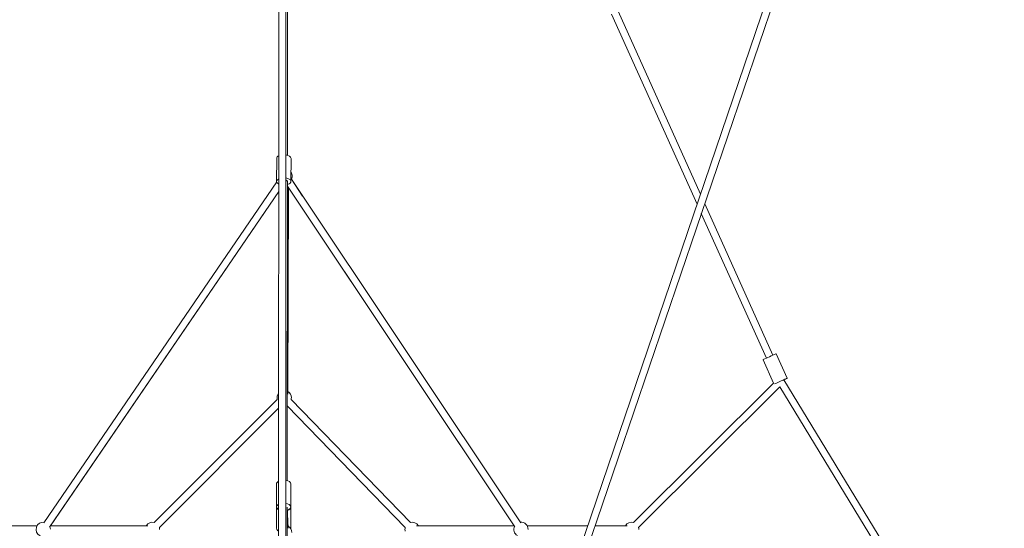
# Model space of a CAD drawing. Units: millimetres. Extents: x -9442 to 9227, y -9227 to 14605.
# Drawn here: x -734 to 2014, y 2694 to 4114 of the extents above; entities that cross this region are included whole.
import ezdxf

# ---------------------------------------------------------------- set-up
doc = ezdxf.new("R2010")
doc.units = ezdxf.units.MM
doc.header["$LTSCALE"] = 1000
doc.layers.add('1 EQUIPMENT', color=7, linetype='Continuous', lineweight=18)

# ---------------------------------------------------------------- blocks, each defined once
blk = doc.blocks.new('op')
at = {"color": 0, "linetype": 'Continuous', "lineweight": 0}
for p, q in [((-12167.9, 19084), (-14813.4, 11308.2)), ((-14794.4, 11301.8), (-12148.9, 19077.6)), ((-12148.9, 19077.6), (-14794.4, 11301.8)), ((-14866.3, 16265.1), (-14867.7, 13163.5)), ((-14847.7, 13166.5), (-14846.3, 16265.1)), ((-14846.3, 16265.1), (-14847.7, 13166.5)), ((-14842.5, 15159.3), (-14842.7, 14718.6)), ((-13919.6, 15120.2), (-13690, 14609.9)), ((-13690, 14609.9), (-13919.6, 15120.2)), ((-13699.5, 14582.1), (-13938, 15112.3)), ((-14872.8, 14645.3), (-14872.7, 14709.7)), ((-14832.8, 14645.3), (-14832.7, 14709.6)), ((-14831.7, 14651.5), (-14800.2, 14604.4)), ((-14800.2, 14604.4), (-14831.7, 14651.5)), ((-14831.7, 14651.5), (-14191.1, 13692.9)), ((-14191.1, 13692.9), (-14831.7, 14651.5)), ((-15522.9, 13692.8), (-14872.7, 14644.3)), ((-14872.7, 14644.3), (-15522.9, 13692.8)), ((-14842.8, 14645.3), (-14843.2, 13810.4)), ((-14207.8, 13681.8), (-14842.8, 14632.1)), ((-14839.7, 14627.5), (-14841.8, 14059.5)), ((-14839.7, 14627.5), (-14841.8, 14051.6)), ((-14867, 14617.1), (-15506.9, 13680.7)), ((-14867, 14617), (-15503.7, 13684.6)), ((-14210.1, 13684.6), (-14816.8, 14593.3)), ((-13678, 14583.2), (-13487.8, 14160.3)), ((-13487.8, 14160.3), (-13678, 14583.2)), ((-13506, 14152.1), (-13687.5, 14555.4)), ((-13447.9, 14096), (-13478.7, 14164.4)), ((-13485.7, 14082.5), (-13515.2, 14148)), ((-13876.9, 13693.9), (-13485.7, 14082.5)), ((-13485.7, 14082.5), (-13876.9, 13693.9)), ((-13468.1, 14071.8), (-13862.7, 13679.8)), ((-13081.8, 13437.3), (-13468.1, 14071.8)), ((-13468.1, 14071.8), (-13081.8, 13437.3)), ((-13457, 14091.9), (-13060.4, 13440.7)), ((-15214.3, 13693.8), (-14871.1, 14037)), ((-14513.9, 13680), (-14843.1, 14018.9)), ((-14832.6, 14036.7), (-14499.5, 13693.9)), ((-14499.5, 13693.9), (-14832.6, 14036.7)), ((-14867.3, 14012.6), (-15200.2, 13679.7)), ((-15200.2, 13679.7), (-14867.3, 14012.6)), ((-14873.2, 13737.2), (-14873.2, 13801.5)), ((-14833.2, 13737.2), (-14833.2, 13801.5)), ((-14873.2, 13737.2), (-14873.3, 13677.5)), ((-14843.2, 13736.9), (-14843.6, 13162.5)), ((-14843.2, 13736.5), (-14840.9, 13678)), ((-14833.2, 13737.2), (-14833.3, 13677.4)), ((-15707.4, 13684.6), (-15541.6, 13684.6)), ((-15541.6, 13684.6), (-15707.4, 13684.6)), ((-15504.2, 13684.6), (-15231.9, 13684.5)), ((-15231.9, 13684.5), (-15504.2, 13684.6)), ((-14482.2, 13684.5), (-14209.6, 13684.5)), ((-14477.3, 13684.5), (-14209.6, 13684.6)), ((-14209.6, 13684.6), (-14477.3, 13684.5)), ((-14173.6, 13684.6), (-14004.9, 13684.5)), ((-14004.9, 13684.5), (-14173.6, 13684.6)), ((-14173.6, 13684.5), (-14004.9, 13684.5)), ((-13983.8, 13684.5), (-13894.7, 13684.5)), ((-13983.8, 13684.5), (-13899.3, 13684.5)), ((-13899.3, 13684.5), (-13983.8, 13684.5))]:
    blk.add_line(p, q, dxfattribs=at)
for centre, start, end in [((-14849.6, 14660.3), 0, 32.7217), ((-14849.6, 14660.3), 0, 32.5492), ((-14849.6, 14660.3), 327.3899, 0), ((-14849.6, 14660.3), 327.3899, 0), ((-14849.6, 14660.3), 333.7311, 0), ((-14849.6, 14660.3), 333.7311, 0), ((-14851.8, 14042.2), 140.5487, 194.9998), ((-14851.8, 14042.2), 0, 59.7949), ((-14851.8, 14042.2), 344.1743, 0), ((-15524.3, 13674.6), 82.6244, 243.3572), ((-15522.7, 13674.6), 86.9963, 89.1811), ((-15219.5, 13674.5), 74.9997, 149.9793), ((-14494.6, 13674.5), 29.9948, 104.1744), ((-14191.4, 13674.6), 83.0439, 92.3983), ((-14190.9, 13674.5), 0, 93.6938), ((-13882, 13674.5), 75.1909, 150.0049), ((-15524.3, 13674.6), 0, 22.5288), ((-15219.5, 13674.5), 0, 14.9998), ((-14850.5, 13665.7), 0, 62.2304), ((-14494.6, 13674.5), 164.1743, 195.8256), ((-14190.9, 13674.5), 153.6939, 240.6422), ((-13882, 13674.5), 0, 15.2165)]:
    blk.add_arc(centre, 20, start, end, dxfattribs=at)
at = {"color": 0, "linetype": 'Continuous', "lineweight": 0, "extrusion": (0, 0, -1)}
for centre, major_axis, ratio, start_param, end_param in [((-14852.7, 14709.7), (-20, 0), 0.514292, 0, 0.778273), ((-14852.7, 14709.7), (20, 0), 0.514292, -1.278803, 0), ((-14852.8, 14645.3), (-20, 0), 0.514292, -0.778741, 0.778656), ((-14852.8, 14645.3), (20, 0), 0.514292, -1.278522, 1.047198), ((-13496.9, 14156.2), (-18.2, -8.2), 0.000498, 0, 3.141593), ((-13466.1, 14087.8), (18.2, 8.2), 0.000498, -2.734766, 1.042646), ((-14853.2, 13801.5), (-20, 0), 0.514292, 0, 0.783663), ((-14853.2, 13801.5), (20, 0), 0.514292, -1.274838, 0), ((-14853.2, 13737.2), (-20, 0), 0.514292, -0.784129, 0.784043), ((-14853.2, 13737.2), (20, 0), 0.514292, -1.274557, 1.026565), ((-14853.2, 13737.2), (-20, 0), 0.604881, -0.784222, -0.001112), ((-14853.2, 13737.2), (20, 0), 0.604881, -0.000131, 1.022948), ((-14853.3, 13677.5), (-20, 0), 0.604881, -0.597551, 0)]:
    blk.add_ellipse(centre, major_axis=major_axis, ratio=ratio, start_param=start_param, end_param=end_param, dxfattribs=at)
at = {"color": 0, "linetype": 'Continuous', "lineweight": 0}
blk.add_ellipse((-14852.8, 14645.3), major_axis=(10, -0.01), ratio=0.514292, start_param=0, end_param=0.956592, dxfattribs=at)
blk = doc.blocks.new('SGM 1028')
blk.add_blockref('op', (14856.2, -10983))

msp = doc.modelspace()

# ---------------------------------------------------------------- block references
at = {"layer": '1 EQUIPMENT'}
msp.add_blockref('SGM 1028', (0, 0), dxfattribs=at)

doc.saveas('drawing.dxf')
